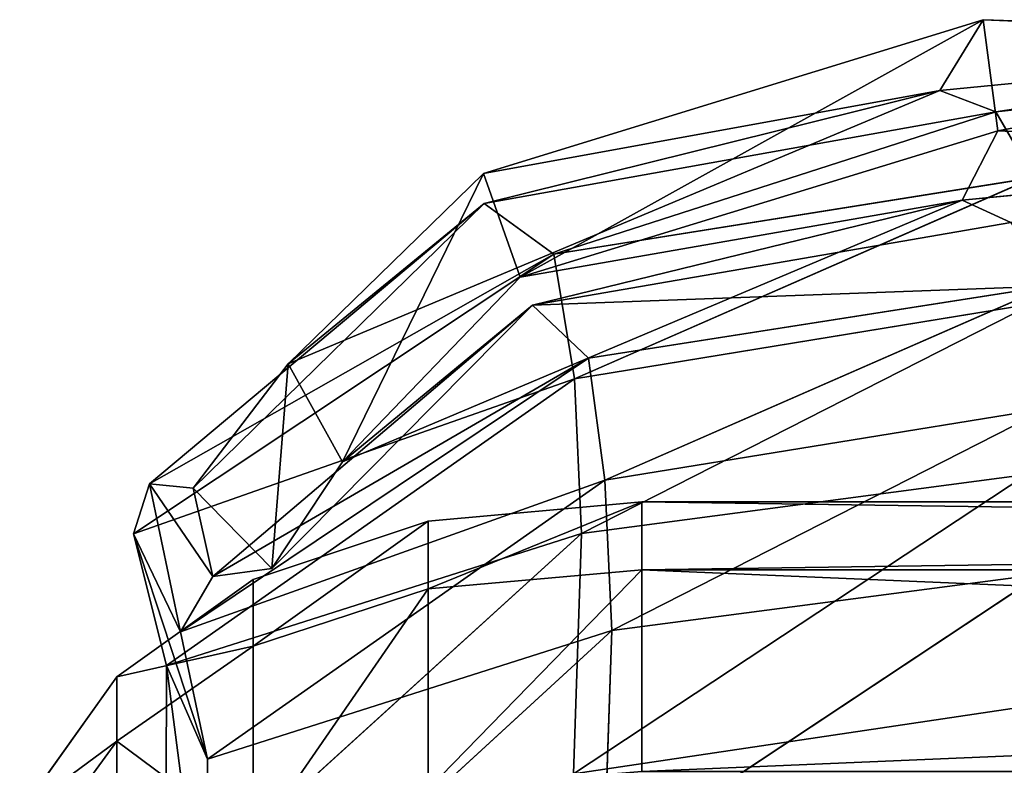
# Model space of a CAD drawing. Extents: x -328 to 319, y -334 to 306.
# Drawn here: x -314 to -306, y -56 to -50 of the extents above; entities that cross this region are included whole.
import ezdxf

# ---------------------------------------------------------------- set-up
doc = ezdxf.new("R2010")
doc.units = 0
doc.header["$MEASUREMENT"] = 0
doc.layers.get('0').update_dxf_attribs({"color": 13, "linetype": 'CONTINUOUS'})

# ---------------------------------------------------------------- blocks, each defined once
blk = doc.blocks.new('CYLINDER05')
for p, q in [((155.4358, -306.3005, 31.9109), (155.8383, -307.8024, 27.1256)), ((155.8383, -307.8024, 17.1175), (155.4358, -306.3005, 12.3322)), ((156.3244, -306.5449, 26.8942), (155.8383, -307.8024, 27.1256)), ((156.3244, -306.5449, 17.349), (155.8383, -307.8024, 17.1175)), ((155.9744, -308.3104, 22.1216), (156.4543, -307.0294, 22.1216)), ((154.5487, -307.2902, 32.2343), (154.9644, -308.8416, 27.2909)), ((154.9644, -308.8416, 16.9522), (154.5487, -307.2902, 12.0089)), ((155.8383, -307.8024, 27.1256), (154.9644, -308.8416, 27.2909)), ((155.8383, -307.8024, 17.1175), (154.9644, -308.8416, 16.9522)), ((155.8383, -307.8024, 27.1256), (155.9744, -308.3104, 22.1216)), ((155.9744, -308.3104, 22.1216), (155.8383, -307.8024, 17.1175)), ((153.2791, -308.0815, 32.4283), (153.7028, -309.6627, 27.3901)), ((153.7028, -309.6627, 16.8531), (153.2791, -308.0815, 11.8148)), ((155.105, -309.3664, 22.1216), (155.9744, -308.3104, 22.1216)), ((152.0535, -310.2657, 27.4231), (151.6272, -308.6745, 32.493)), ((151.6272, -308.6745, 11.7502), (152.0535, -310.2657, 16.82)), ((154.9644, -308.8416, 27.2909), (153.7028, -309.6627, 27.3901)), ((154.9644, -308.8416, 16.9522), (153.7028, -309.6627, 16.8531)), ((154.9644, -308.8416, 27.2909), (155.105, -309.3664, 22.1216)), ((155.105, -309.3664, 22.1216), (154.9644, -308.8416, 16.9522)), ((153.8461, -310.1976, 22.1216), (155.105, -309.3664, 22.1216)), ((153.7028, -309.6627, 27.3901), (152.0535, -310.2657, 27.4231)), ((153.7028, -309.6627, 16.8531), (152.0535, -310.2657, 16.82)), ((153.7028, -309.6627, 27.3901), (153.8461, -310.1976, 22.1216)), ((153.8461, -310.1976, 22.1216), (153.7028, -309.6627, 16.8531)), ((152.1977, -310.8039, 22.1216), (153.8461, -310.1976, 22.1216)), ((152.0535, -310.2657, 27.4231), (114.487, -320.3316, 27.4231)), ((152.0535, -310.2657, 16.82), (114.487, -320.3316, 16.82)), ((152.1977, -310.8039, 22.1216), (152.0535, -310.2657, 27.4231)), ((152.0535, -310.2657, 16.82), (152.1977, -310.8039, 22.1216)), ((114.6312, -320.8698, 22.1216), (152.1977, -310.8039, 22.1216))]:
    blk.add_line(p, q)
mesh = blk.add_polyface()
corners = [(156.3244, -306.5449, 26.8942), (155.4358, -306.3005, 31.9109), (155.8383, -307.8024, 27.1256), (155.9406, -305.1125, 31.4582)]
mesh.append_faces([[corners[k] for k in face] for face in [(0, 1, 2), (1, 0, 3)]], dxfattribs={"vtx0": -1})
mesh = blk.add_polyface()
corners = [(155.4358, -306.3005, 12.3322), (156.3244, -306.5449, 17.349), (155.8383, -307.8024, 17.1175), (155.9406, -305.1125, 12.785)]
mesh.append_faces([[corners[k] for k in face] for face in [(0, 1, 2), (1, 0, 3)]], dxfattribs={"vtx0": -1})
mesh = blk.add_polyface()
corners = [(155.8383, -307.8024, 27.1256), (154.5487, -307.2902, 32.2343), (154.9644, -308.8416, 27.2909), (155.4358, -306.3005, 31.9109)]
mesh.append_faces([[corners[k] for k in face] for face in [(0, 1, 2), (1, 0, 3)]], dxfattribs={"vtx0": -1})
mesh = blk.add_polyface()
corners = [(154.5487, -307.2902, 12.0089), (155.8383, -307.8024, 17.1175), (154.9644, -308.8416, 16.9522), (155.4358, -306.3005, 12.3322)]
mesh.append_faces([[corners[k] for k in face] for face in [(0, 1, 2), (1, 0, 3)]], dxfattribs={"vtx0": -1})
mesh = blk.add_polyface()
corners = [(156.4543, -307.0294, 22.1216), (155.8383, -307.8024, 27.1256), (155.9744, -308.3104, 22.1216), (156.3244, -306.5449, 26.8942)]
mesh.append_faces([[corners[k] for k in face] for face in [(0, 1, 2), (1, 0, 3)]], dxfattribs={"vtx0": -1})
mesh = blk.add_polyface()
corners = [(155.8383, -307.8024, 17.1175), (156.4543, -307.0294, 22.1216), (155.9744, -308.3104, 22.1216), (156.3244, -306.5449, 17.349)]
mesh.append_faces([[corners[k] for k in face] for face in [(0, 1, 2), (1, 0, 3)]], dxfattribs={"vtx0": -1})
mesh = blk.add_polyface()
corners = [(154.5487, -307.2902, 32.2343), (153.7028, -309.6627, 27.3901), (154.9644, -308.8416, 27.2909), (153.2791, -308.0815, 32.4283)]
mesh.append_faces([[corners[k] for k in face] for face in [(0, 1, 2), (1, 0, 3)]], dxfattribs={"vtx0": -1})
mesh = blk.add_polyface()
corners = [(154.5487, -307.2902, 12.0089), (153.7028, -309.6627, 16.8531), (153.2791, -308.0815, 11.8148), (154.9644, -308.8416, 16.9522)]
mesh.append_faces([[corners[k] for k in face] for face in [(0, 1, 2), (1, 0, 3)]], dxfattribs={"vtx0": -1})
mesh = blk.add_polyface()
corners = [(155.9744, -308.3104, 22.1216), (154.9644, -308.8416, 27.2909), (155.105, -309.3664, 22.1216), (155.8383, -307.8024, 27.1256)]
mesh.append_faces([[corners[k] for k in face] for face in [(0, 1, 2), (1, 0, 3)]], dxfattribs={"vtx0": -1})
mesh = blk.add_polyface()
corners = [(154.9644, -308.8416, 16.9522), (155.9744, -308.3104, 22.1216), (155.105, -309.3664, 22.1216), (155.8383, -307.8024, 17.1175)]
mesh.append_faces([[corners[k] for k in face] for face in [(0, 1, 2), (1, 0, 3)]], dxfattribs={"vtx0": -1})
mesh = blk.add_polyface()
corners = [(153.2791, -308.0815, 32.4283), (152.0535, -310.2657, 27.4231), (153.7028, -309.6627, 27.3901), (151.6272, -308.6745, 32.493)]
mesh.append_faces([[corners[k] for k in face] for face in [(0, 1, 2), (1, 0, 3)]], dxfattribs={"vtx0": -1})
mesh = blk.add_polyface()
corners = [(153.2791, -308.0815, 11.8148), (152.0535, -310.2657, 16.82), (151.6272, -308.6745, 11.7502), (153.7028, -309.6627, 16.8531)]
mesh.append_faces([[corners[k] for k in face] for face in [(0, 1, 2), (1, 0, 3)]], dxfattribs={"vtx0": -1})
mesh = blk.add_polyface()
corners = [(152.0535, -310.2657, 27.4231), (114.0606, -318.7405, 32.493), (114.487, -320.3316, 27.4231), (151.6272, -308.6745, 32.493)]
mesh.append_faces([[corners[k] for k in face] for face in [(0, 1, 2), (1, 0, 3)]], dxfattribs={"vtx0": -1})
mesh = blk.add_polyface()
corners = [(151.6272, -308.6745, 11.7502), (114.487, -320.3316, 16.82), (114.0606, -318.7404, 11.7501), (152.0535, -310.2657, 16.82)]
mesh.append_faces([[corners[k] for k in face] for face in [(0, 1, 2), (1, 0, 3)]], dxfattribs={"vtx0": -1})
mesh = blk.add_polyface()
corners = [(154.9644, -308.8416, 27.2909), (153.8461, -310.1976, 22.1216), (155.105, -309.3664, 22.1216), (153.7028, -309.6627, 27.3901)]
mesh.append_faces([[corners[k] for k in face] for face in [(0, 1, 2), (1, 0, 3)]], dxfattribs={"vtx0": -1})
mesh = blk.add_polyface()
corners = [(154.9644, -308.8416, 16.9522), (153.8461, -310.1976, 22.1216), (153.7028, -309.6627, 16.8531), (155.105, -309.3664, 22.1216)]
mesh.append_faces([[corners[k] for k in face] for face in [(0, 1, 2), (1, 0, 3)]], dxfattribs={"vtx0": -1})
mesh = blk.add_polyface()
corners = [(153.7028, -309.6627, 27.3901), (152.1977, -310.8039, 22.1216), (153.8461, -310.1976, 22.1216), (152.0535, -310.2657, 27.4231)]
mesh.append_faces([[corners[k] for k in face] for face in [(0, 1, 2), (1, 0, 3)]], dxfattribs={"vtx0": -1})
mesh = blk.add_polyface()
corners = [(153.7028, -309.6627, 16.8531), (152.1977, -310.8039, 22.1216), (152.0535, -310.2657, 16.82), (153.8461, -310.1976, 22.1216)]
mesh.append_faces([[corners[k] for k in face] for face in [(0, 1, 2), (1, 0, 3)]], dxfattribs={"vtx0": -1})
mesh = blk.add_polyface()
corners = [(152.1977, -310.8039, 22.1216), (114.487, -320.3316, 27.4231), (114.6312, -320.8698, 22.1216), (152.0535, -310.2657, 27.4231)]
mesh.append_faces([[corners[k] for k in face] for face in [(0, 1, 2), (1, 0, 3)]], dxfattribs={"vtx0": -1})
mesh = blk.add_polyface()
corners = [(152.0535, -310.2657, 16.82), (114.6312, -320.8698, 22.1216), (114.487, -320.3316, 16.82), (152.1977, -310.8039, 22.1216)]
mesh.append_faces([[corners[k] for k in face] for face in [(0, 1, 2), (1, 0, 3)]], dxfattribs={"vtx0": -1})
blk = doc.blocks.new('GROUP033_1')
for p, q in [((152.1639, -309.7237, 34.7094), (154.5571, -305.9571, 37.1211)), ((154.5571, -305.9571, 37.1211), (155.085, -307.8508, 33.9918)), ((155.6067, -308.5042, 34.3756), (154.5571, -305.9571, 37.1211)), ((155.0919, -306.5637, 37.5597), (152.6083, -310.4256, 35.1045)), ((155.6067, -308.5042, 34.3756), (155.0919, -306.5637, 37.5597)), ((151.7321, -307.8609, 38.0437), (148.8905, -311.0788, 35.1339)), ((152.1639, -309.7237, 34.7094), (151.7321, -307.8609, 38.0437)), ((155.085, -307.8508, 33.9918), (152.1639, -309.7237, 34.7094)), ((152.5356, -310.8957, 31.7111), (155.085, -307.8508, 33.9918)), ((155.085, -307.8508, 33.9918), (155.5664, -308.7999, 30.9773)), ((155.6067, -308.5042, 34.3756), (155.085, -307.8508, 33.9918)), ((156.1464, -309.4741, 31.2129), (155.085, -307.8508, 33.9918)), ((152.1626, -308.5115, 38.5313), (148.7671, -309.9858, 38.7874)), ((149.2155, -311.8353, 35.5444), (152.1626, -308.5115, 38.5313)), ((152.1626, -308.5115, 38.5313), (152.6083, -310.4256, 35.1045)), ((152.6083, -310.4256, 35.1045), (155.6067, -308.5042, 34.3756)), ((155.6067, -308.5042, 34.3756), (152.9904, -311.6326, 32.0218)), ((156.1464, -309.4741, 31.2129), (155.6067, -308.5042, 34.3756)), ((152.5356, -310.8957, 31.7111), (155.5664, -308.7999, 30.9773)), ((152.9253, -311.8263, 28.756), (155.5664, -308.7999, 30.9773)), ((155.5664, -308.7999, 30.9773), (155.4297, -309.3059, 28.3625)), ((155.5664, -308.7999, 30.9773), (156.1464, -309.4741, 31.2129)), ((156.1265, -309.903, 28.4284), (155.5664, -308.7999, 30.9773)), ((152.9253, -311.8263, 28.756), (155.4297, -309.3059, 28.3625)), ((153.4794, -312.1261, 25.786), (155.4297, -309.3059, 28.3625)), ((155.4297, -309.3059, 28.3625), (154.9811, -309.4938, 25.9759)), ((155.4297, -309.3059, 28.3625), (156.1265, -309.903, 28.4284)), ((155.7725, -309.9612, 25.9362), (155.4297, -309.3059, 28.3625)), ((156.1464, -309.4741, 31.2129), (152.9904, -311.6326, 32.0218)), ((156.1464, -309.4741, 31.2129), (153.4187, -312.573, 28.9688)), ((153.4794, -312.1261, 25.786), (154.9811, -309.4938, 25.9759)), ((154.9811, -309.4938, 25.9759), (154.6461, -310.4856, 22.2608)), ((154.9811, -309.4938, 25.9759), (155.7725, -309.9612, 25.9362)), ((155.2855, -311.1462, 22.2974), (154.9811, -309.4938, 25.9759)), ((156.1265, -309.903, 28.4284), (156.1464, -309.4741, 31.2129)), ((152.1639, -309.7237, 34.7094), (148.8905, -311.0788, 35.1339)), ((149.1874, -312.4029, 31.9908), (152.1639, -309.7237, 34.7094)), ((152.1639, -309.7237, 34.7094), (152.5356, -310.8957, 31.7111)), ((156.1265, -309.903, 28.4284), (153.4187, -312.573, 28.9688)), ((156.1265, -309.903, 28.4284), (154.076, -312.8251, 25.8287)), ((155.7725, -309.9612, 25.9362), (156.1265, -309.903, 28.4284)), ((155.7725, -309.9612, 25.9362), (154.076, -312.8251, 25.8287)), ((155.2855, -311.1462, 22.2974), (155.7725, -309.9612, 25.9362)), ((149.2155, -311.8353, 35.5444), (152.6083, -310.4256, 35.1045)), ((152.6083, -310.4256, 35.1045), (149.5281, -313.1968, 32.3071)), ((152.9904, -311.6326, 32.0218), (152.6083, -310.4256, 35.1045)), ((150.307, -313.8647, 21.8719), (154.6461, -310.4856, 22.2608)), ((154.6461, -310.4856, 22.2608), (153.4794, -312.1261, 25.786)), ((154.6461, -310.4856, 22.2608), (153.6358, -312.3209, 18.9756)), ((154.1439, -313.0631, 19.1689), (154.6461, -310.4856, 22.2608)), ((155.2855, -311.1462, 22.2974), (154.6461, -310.4856, 22.2608)), ((149.1874, -312.4029, 31.9908), (152.5356, -310.8957, 31.7111)), ((149.4436, -313.3689, 28.8026), (152.5356, -310.8957, 31.7111)), ((152.9253, -311.8263, 28.756), (152.5356, -310.8957, 31.7111)), ((155.2855, -311.1462, 22.2974), (150.7167, -314.6844, 21.9527)), ((154.076, -312.8251, 25.8287), (155.2855, -311.1462, 22.2974)), ((154.1439, -313.0631, 19.1689), (155.2855, -311.1462, 22.2974)), ((152.9904, -311.6326, 32.0218), (149.5281, -313.1968, 32.3071)), ((152.9904, -311.6326, 32.0218), (149.7876, -314.1946, 29.0176)), ((152.9904, -311.6326, 32.0218), (153.4187, -312.573, 28.9688)), ((149.4436, -313.3689, 28.8026), (152.9253, -311.8263, 28.756)), ((153.4794, -312.1261, 25.786), (152.9253, -311.8263, 28.756)), ((149.8759, -313.7913, 25.4769), (153.4794, -312.1261, 25.786)), ((150.307, -313.8647, 21.8719), (153.4794, -312.1261, 25.786)), ((153.6358, -312.3209, 18.9756), (150.1715, -314.489, 18.0475)), ((150.307, -313.8647, 21.8719), (153.6358, -312.3209, 18.9756)), ((150.5223, -315.3349, 18.1356), (153.6358, -312.3209, 18.9756)), ((153.6358, -312.3209, 18.9756), (154.1439, -313.0631, 19.1689)), ((153.4187, -312.573, 28.9688), (149.7876, -314.1946, 29.0176)), ((153.4187, -312.573, 28.9688), (150.2278, -314.6351, 25.5801)), ((153.4187, -312.573, 28.9688), (154.076, -312.8251, 25.8287)), ((154.076, -312.8251, 25.8287), (150.2278, -314.6351, 25.5801)), ((154.076, -312.8251, 25.8287), (150.7167, -314.6844, 21.9527)), ((150.5223, -315.3349, 18.1356), (154.1439, -313.0631, 19.1689)), ((154.1439, -313.0631, 19.1689), (150.7167, -314.6844, 21.9527)), ((149.8759, -313.7913, 25.4769), (150.307, -313.8647, 21.8719)), ((146.1604, -315.4121, 21.6546), (150.307, -313.8647, 21.8719)), ((150.307, -313.8647, 21.8719), (150.1715, -314.489, 18.0475)), ((150.2278, -314.6351, 25.5801), (149.7876, -314.1946, 29.0176)), ((146.1604, -315.4121, 21.6546), (150.1715, -314.489, 18.0475)), ((150.1715, -314.489, 18.0475), (146.2866, -315.3446, 18.0807)), ((146.533, -316.2308, 18.0636), (150.1715, -314.489, 18.0475)), ((150.1715, -314.489, 18.0475), (150.5223, -315.3349, 18.1356)), ((150.2278, -314.6351, 25.5801), (146.3056, -316.1553, 25.3677)), ((150.2278, -314.6351, 25.5801), (146.4604, -316.2812, 21.6888)), ((150.7167, -314.6844, 21.9527), (150.2278, -314.6351, 25.5801)), ((150.7167, -314.6844, 21.9527), (146.4604, -316.2812, 21.6888)), ((150.5223, -315.3349, 18.1356), (150.7167, -314.6844, 21.9527)), ((150.5223, -315.3349, 18.1356), (146.4604, -316.2812, 21.6888)), ((146.533, -316.2308, 18.0636), (150.5223, -315.3349, 18.1356))]:
    blk.add_line(p, q)
mesh = blk.add_polyface()
corners = [(151.7321, -307.8609, 38.0437), (154.5571, -305.9571, 37.1211), (152.1639, -309.7237, 34.7094)]
mesh.append_faces([[corners[k] for k in face] for face in [(0, 1, 2)]])
mesh = blk.add_polyface()
corners = [(154.5571, -305.9571, 37.1211), (155.085, -307.8508, 33.9918), (152.1639, -309.7237, 34.7094)]
mesh.append_faces([[corners[k] for k in face] for face in [(0, 1, 2)]])
mesh = blk.add_polyface()
corners = [(154.5571, -305.9571, 37.1211), (155.0919, -306.5637, 37.5597), (155.6067, -308.5042, 34.3756)]
mesh.append_faces([[corners[k] for k in face] for face in [(0, 1, 2)]])
mesh = blk.add_polyface()
corners = [(154.5571, -305.9571, 37.1211), (155.6067, -308.5042, 34.3756), (155.085, -307.8508, 33.9918)]
mesh.append_faces([[corners[k] for k in face] for face in [(0, 1, 2)]])
mesh = blk.add_polyface()
corners = [(152.1626, -308.5115, 38.5313), (152.6083, -310.4256, 35.1045), (155.0919, -306.5637, 37.5597)]
mesh.append_faces([[corners[k] for k in face] for face in [(0, 1, 2)]])
mesh = blk.add_polyface()
corners = [(155.0919, -306.5637, 37.5597), (152.6083, -310.4256, 35.1045), (155.6067, -308.5042, 34.3756)]
mesh.append_faces([[corners[k] for k in face] for face in [(0, 1, 2)]])
mesh = blk.add_polyface()
corners = [(147.9914, -307.6749, 41.8423), (148.7671, -309.9858, 38.7874), (152.1626, -308.5115, 38.5313)]
mesh.append_faces([[corners[k] for k in face] for face in [(0, 1, 2)]])
mesh = blk.add_polyface()
corners = [(148.4608, -309.2893, 38.2703), (151.7321, -307.8609, 38.0437), (148.8905, -311.0788, 35.1339)]
mesh.append_faces([[corners[k] for k in face] for face in [(0, 1, 2)]])
mesh = blk.add_polyface()
corners = [(151.7321, -307.8609, 38.0437), (152.1639, -309.7237, 34.7094), (148.8905, -311.0788, 35.1339)]
mesh.append_faces([[corners[k] for k in face] for face in [(0, 1, 2)]])
mesh = blk.add_polyface()
corners = [(152.1639, -309.7237, 34.7094), (155.085, -307.8508, 33.9918), (152.5356, -310.8957, 31.7111)]
mesh.append_faces([[corners[k] for k in face] for face in [(0, 1, 2)]])
mesh = blk.add_polyface()
corners = [(155.085, -307.8508, 33.9918), (155.5664, -308.7999, 30.9773), (152.5356, -310.8957, 31.7111)]
mesh.append_faces([[corners[k] for k in face] for face in [(0, 1, 2)]])
mesh = blk.add_polyface()
corners = [(155.085, -307.8508, 33.9918), (155.6067, -308.5042, 34.3756), (156.1464, -309.4741, 31.2129)]
mesh.append_faces([[corners[k] for k in face] for face in [(0, 1, 2)]])
mesh = blk.add_polyface()
corners = [(155.085, -307.8508, 33.9918), (156.1464, -309.4741, 31.2129), (155.5664, -308.7999, 30.9773)]
mesh.append_faces([[corners[k] for k in face] for face in [(0, 1, 2)]])
mesh = blk.add_polyface()
corners = [(148.7671, -309.9858, 38.7874), (149.2155, -311.8353, 35.5444), (152.1626, -308.5115, 38.5313)]
mesh.append_faces([[corners[k] for k in face] for face in [(0, 1, 2)]])
mesh = blk.add_polyface()
corners = [(152.1626, -308.5115, 38.5313), (149.2155, -311.8353, 35.5444), (152.6083, -310.4256, 35.1045)]
mesh.append_faces([[corners[k] for k in face] for face in [(0, 1, 2)]])
mesh = blk.add_polyface()
corners = [(152.6083, -310.4256, 35.1045), (152.9904, -311.6326, 32.0218), (155.6067, -308.5042, 34.3756)]
mesh.append_faces([[corners[k] for k in face] for face in [(0, 1, 2)]])
mesh = blk.add_polyface()
corners = [(155.6067, -308.5042, 34.3756), (152.9904, -311.6326, 32.0218), (156.1464, -309.4741, 31.2129)]
mesh.append_faces([[corners[k] for k in face] for face in [(0, 1, 2)]])
mesh = blk.add_polyface()
corners = [(152.5356, -310.8957, 31.7111), (155.5664, -308.7999, 30.9773), (152.9253, -311.8263, 28.756)]
mesh.append_faces([[corners[k] for k in face] for face in [(0, 1, 2)]])
mesh = blk.add_polyface()
corners = [(155.5664, -308.7999, 30.9773), (155.4297, -309.3059, 28.3625), (152.9253, -311.8263, 28.756)]
mesh.append_faces([[corners[k] for k in face] for face in [(0, 1, 2)]])
mesh = blk.add_polyface()
corners = [(155.5664, -308.7999, 30.9773), (156.1265, -309.903, 28.4284), (155.4297, -309.3059, 28.3625)]
mesh.append_faces([[corners[k] for k in face] for face in [(0, 1, 2)]])
mesh = blk.add_polyface()
corners = [(155.5664, -308.7999, 30.9773), (156.1464, -309.4741, 31.2129), (156.1265, -309.903, 28.4284)]
mesh.append_faces([[corners[k] for k in face] for face in [(0, 1, 2)]])
mesh = blk.add_polyface()
corners = [(155.4297, -309.3059, 28.3625), (153.4794, -312.1261, 25.786), (152.9253, -311.8263, 28.756)]
mesh.append_faces([[corners[k] for k in face] for face in [(0, 1, 2)]])
mesh = blk.add_polyface()
corners = [(155.4297, -309.3059, 28.3625), (154.9811, -309.4938, 25.9759), (153.4794, -312.1261, 25.786)]
mesh.append_faces([[corners[k] for k in face] for face in [(0, 1, 2)]])
mesh = blk.add_polyface()
corners = [(155.4297, -309.3059, 28.3625), (155.7725, -309.9612, 25.9362), (154.9811, -309.4938, 25.9759)]
mesh.append_faces([[corners[k] for k in face] for face in [(0, 1, 2)]])
mesh = blk.add_polyface()
corners = [(156.1265, -309.903, 28.4284), (155.7725, -309.9612, 25.9362), (155.4297, -309.3059, 28.3625)]
mesh.append_faces([[corners[k] for k in face] for face in [(0, 1, 2)]])
mesh = blk.add_polyface()
corners = [(152.9904, -311.6326, 32.0218), (153.4187, -312.573, 28.9688), (156.1464, -309.4741, 31.2129)]
mesh.append_faces([[corners[k] for k in face] for face in [(0, 1, 2)]])
mesh = blk.add_polyface()
corners = [(156.1464, -309.4741, 31.2129), (153.4187, -312.573, 28.9688), (156.1265, -309.903, 28.4284)]
mesh.append_faces([[corners[k] for k in face] for face in [(0, 1, 2)]])
mesh = blk.add_polyface()
corners = [(154.9811, -309.4938, 25.9759), (154.6461, -310.4856, 22.2608), (153.4794, -312.1261, 25.786)]
mesh.append_faces([[corners[k] for k in face] for face in [(0, 1, 2)]])
mesh = blk.add_polyface()
corners = [(154.9811, -309.4938, 25.9759), (155.2855, -311.1462, 22.2974), (154.6461, -310.4856, 22.2608)]
mesh.append_faces([[corners[k] for k in face] for face in [(0, 1, 2)]])
mesh = blk.add_polyface()
corners = [(154.9811, -309.4938, 25.9759), (155.7725, -309.9612, 25.9362), (155.2855, -311.1462, 22.2974)]
mesh.append_faces([[corners[k] for k in face] for face in [(0, 1, 2)]])
mesh = blk.add_polyface()
corners = [(148.8905, -311.0788, 35.1339), (152.1639, -309.7237, 34.7094), (149.1874, -312.4029, 31.9908)]
mesh.append_faces([[corners[k] for k in face] for face in [(0, 1, 2)]])
mesh = blk.add_polyface()
corners = [(152.1639, -309.7237, 34.7094), (152.5356, -310.8957, 31.7111), (149.1874, -312.4029, 31.9908)]
mesh.append_faces([[corners[k] for k in face] for face in [(0, 1, 2)]])
mesh = blk.add_polyface()
corners = [(156.1265, -309.903, 28.4284), (153.4187, -312.573, 28.9688), (154.076, -312.8251, 25.8287)]
mesh.append_faces([[corners[k] for k in face] for face in [(0, 1, 2)]])
mesh = blk.add_polyface()
corners = [(156.1265, -309.903, 28.4284), (154.076, -312.8251, 25.8287), (155.7725, -309.9612, 25.9362)]
mesh.append_faces([[corners[k] for k in face] for face in [(0, 1, 2)]])
mesh = blk.add_polyface()
corners = [(155.7725, -309.9612, 25.9362), (154.076, -312.8251, 25.8287), (155.2855, -311.1462, 22.2974)]
mesh.append_faces([[corners[k] for k in face] for face in [(0, 1, 2)]])
mesh = blk.add_polyface()
corners = [(149.2155, -311.8353, 35.5444), (149.5281, -313.1968, 32.3071), (152.6083, -310.4256, 35.1045)]
mesh.append_faces([[corners[k] for k in face] for face in [(0, 1, 2)]])
mesh = blk.add_polyface()
corners = [(152.6083, -310.4256, 35.1045), (149.5281, -313.1968, 32.3071), (152.9904, -311.6326, 32.0218)]
mesh.append_faces([[corners[k] for k in face] for face in [(0, 1, 2)]])
mesh = blk.add_polyface()
corners = [(154.6461, -310.4856, 22.2608), (153.6358, -312.3209, 18.9756), (150.307, -313.8647, 21.8719)]
mesh.append_faces([[corners[k] for k in face] for face in [(0, 1, 2)]])
mesh = blk.add_polyface()
corners = [(153.4794, -312.1261, 25.786), (154.6461, -310.4856, 22.2608), (150.307, -313.8647, 21.8719)]
mesh.append_faces([[corners[k] for k in face] for face in [(0, 1, 2)]])
mesh = blk.add_polyface()
corners = [(154.6461, -310.4856, 22.2608), (154.1439, -313.0631, 19.1689), (153.6358, -312.3209, 18.9756)]
mesh.append_faces([[corners[k] for k in face] for face in [(0, 1, 2)]])
mesh = blk.add_polyface()
corners = [(154.6461, -310.4856, 22.2608), (155.2855, -311.1462, 22.2974), (154.1439, -313.0631, 19.1689)]
mesh.append_faces([[corners[k] for k in face] for face in [(0, 1, 2)]])
mesh = blk.add_polyface()
corners = [(149.1874, -312.4029, 31.9908), (152.5356, -310.8957, 31.7111), (149.4436, -313.3689, 28.8026)]
mesh.append_faces([[corners[k] for k in face] for face in [(0, 1, 2)]])
mesh = blk.add_polyface()
corners = [(152.5356, -310.8957, 31.7111), (152.9253, -311.8263, 28.756), (149.4436, -313.3689, 28.8026)]
mesh.append_faces([[corners[k] for k in face] for face in [(0, 1, 2)]])
mesh = blk.add_polyface()
corners = [(155.2855, -311.1462, 22.2974), (150.7167, -314.6844, 21.9527), (154.1439, -313.0631, 19.1689)]
mesh.append_faces([[corners[k] for k in face] for face in [(0, 1, 2)]])
mesh = blk.add_polyface()
corners = [(154.076, -312.8251, 25.8287), (150.7167, -314.6844, 21.9527), (155.2855, -311.1462, 22.2974)]
mesh.append_faces([[corners[k] for k in face] for face in [(0, 1, 2)]])
mesh = blk.add_polyface()
corners = [(149.5281, -313.1968, 32.3071), (149.7876, -314.1946, 29.0176), (152.9904, -311.6326, 32.0218)]
mesh.append_faces([[corners[k] for k in face] for face in [(0, 1, 2)]])
mesh = blk.add_polyface()
corners = [(152.9904, -311.6326, 32.0218), (149.7876, -314.1946, 29.0176), (153.4187, -312.573, 28.9688)]
mesh.append_faces([[corners[k] for k in face] for face in [(0, 1, 2)]])
mesh = blk.add_polyface()
corners = [(149.4436, -313.3689, 28.8026), (153.4794, -312.1261, 25.786), (149.8759, -313.7913, 25.4769), (152.9253, -311.8263, 28.756)]
mesh.append_faces([[corners[k] for k in face] for face in [(0, 1, 2), (1, 0, 3)]], dxfattribs={"vtx0": -1})
mesh = blk.add_polyface()
corners = [(153.4794, -312.1261, 25.786), (150.307, -313.8647, 21.8719), (149.8759, -313.7913, 25.4769)]
mesh.append_faces([[corners[k] for k in face] for face in [(0, 1, 2)]])
mesh = blk.add_polyface()
corners = [(150.307, -313.8647, 21.8719), (153.6358, -312.3209, 18.9756), (150.1715, -314.489, 18.0475)]
mesh.append_faces([[corners[k] for k in face] for face in [(0, 1, 2)]])
mesh = blk.add_polyface()
corners = [(153.6358, -312.3209, 18.9756), (150.5223, -315.3349, 18.1356), (150.1715, -314.489, 18.0475)]
mesh.append_faces([[corners[k] for k in face] for face in [(0, 1, 2)]])
mesh = blk.add_polyface()
corners = [(154.1439, -313.0631, 19.1689), (150.5223, -315.3349, 18.1356), (153.6358, -312.3209, 18.9756)]
mesh.append_faces([[corners[k] for k in face] for face in [(0, 1, 2)]])
mesh = blk.add_polyface()
corners = [(149.7876, -314.1946, 29.0176), (150.2278, -314.6351, 25.5801), (153.4187, -312.573, 28.9688)]
mesh.append_faces([[corners[k] for k in face] for face in [(0, 1, 2)]])
mesh = blk.add_polyface()
corners = [(153.4187, -312.573, 28.9688), (150.2278, -314.6351, 25.5801), (154.076, -312.8251, 25.8287)]
mesh.append_faces([[corners[k] for k in face] for face in [(0, 1, 2)]])
mesh = blk.add_polyface()
corners = [(154.076, -312.8251, 25.8287), (150.2278, -314.6351, 25.5801), (150.7167, -314.6844, 21.9527)]
mesh.append_faces([[corners[k] for k in face] for face in [(0, 1, 2)]])
mesh = blk.add_polyface()
corners = [(150.7167, -314.6844, 21.9527), (150.5223, -315.3349, 18.1356), (154.1439, -313.0631, 19.1689)]
mesh.append_faces([[corners[k] for k in face] for face in [(0, 1, 2)]])
mesh = blk.add_polyface()
corners = [(149.8759, -313.7913, 25.4769), (150.307, -313.8647, 21.8719), (146.1604, -315.4121, 21.6546)]
mesh.append_faces([[corners[k] for k in face] for face in [(0, 1, 2)]])
mesh = blk.add_polyface()
corners = [(150.307, -313.8647, 21.8719), (150.1715, -314.489, 18.0475), (146.1604, -315.4121, 21.6546)]
mesh.append_faces([[corners[k] for k in face] for face in [(0, 1, 2)]])
mesh = blk.add_polyface()
corners = [(149.7876, -314.1946, 29.0176), (146.3056, -316.1553, 25.3677), (150.2278, -314.6351, 25.5801)]
mesh.append_faces([[corners[k] for k in face] for face in [(0, 1, 2)]])
mesh = blk.add_polyface()
corners = [(146.1604, -315.4121, 21.6546), (150.1715, -314.489, 18.0475), (146.2866, -315.3446, 18.0807)]
mesh.append_faces([[corners[k] for k in face] for face in [(0, 1, 2)]])
mesh = blk.add_polyface()
corners = [(150.1715, -314.489, 18.0475), (146.533, -316.2308, 18.0636), (146.2866, -315.3446, 18.0807)]
mesh.append_faces([[corners[k] for k in face] for face in [(0, 1, 2)]])
mesh = blk.add_polyface()
corners = [(150.5223, -315.3349, 18.1356), (146.533, -316.2308, 18.0636), (150.1715, -314.489, 18.0475)]
mesh.append_faces([[corners[k] for k in face] for face in [(0, 1, 2)]])
mesh = blk.add_polyface()
corners = [(150.2278, -314.6351, 25.5801), (146.3056, -316.1553, 25.3677), (146.4604, -316.2812, 21.6888)]
mesh.append_faces([[corners[k] for k in face] for face in [(0, 1, 2)]])
mesh = blk.add_polyface()
corners = [(150.2278, -314.6351, 25.5801), (146.4604, -316.2812, 21.6888), (150.7167, -314.6844, 21.9527)]
mesh.append_faces([[corners[k] for k in face] for face in [(0, 1, 2)]])
mesh = blk.add_polyface()
corners = [(150.7167, -314.6844, 21.9527), (146.4604, -316.2812, 21.6888), (150.5223, -315.3349, 18.1356)]
mesh.append_faces([[corners[k] for k in face] for face in [(0, 1, 2)]])
mesh = blk.add_polyface()
corners = [(146.4604, -316.2812, 21.6888), (146.533, -316.2308, 18.0636), (150.5223, -315.3349, 18.1356)]
mesh.append_faces([[corners[k] for k in face] for face in [(0, 1, 2)]])
blk = doc.blocks.new('GROUP_4')
at = {"color": 250, "rotation": 345.0000193745053}
for name in ['GROUP033_1', 'CYLINDER05']:
    blk.add_blockref(name, (-47.115, 343.7235, -21.5478), dxfattribs=at)

msp = doc.modelspace()

# ---------------------------------------------------------------- block references
at = {"color": 250, "rotation": 179.9999999999999}
msp.add_blockref('GROUP_4', (-289.7154, -49.8879, 24.7856), dxfattribs=at)

doc.saveas('drawing.dxf')
